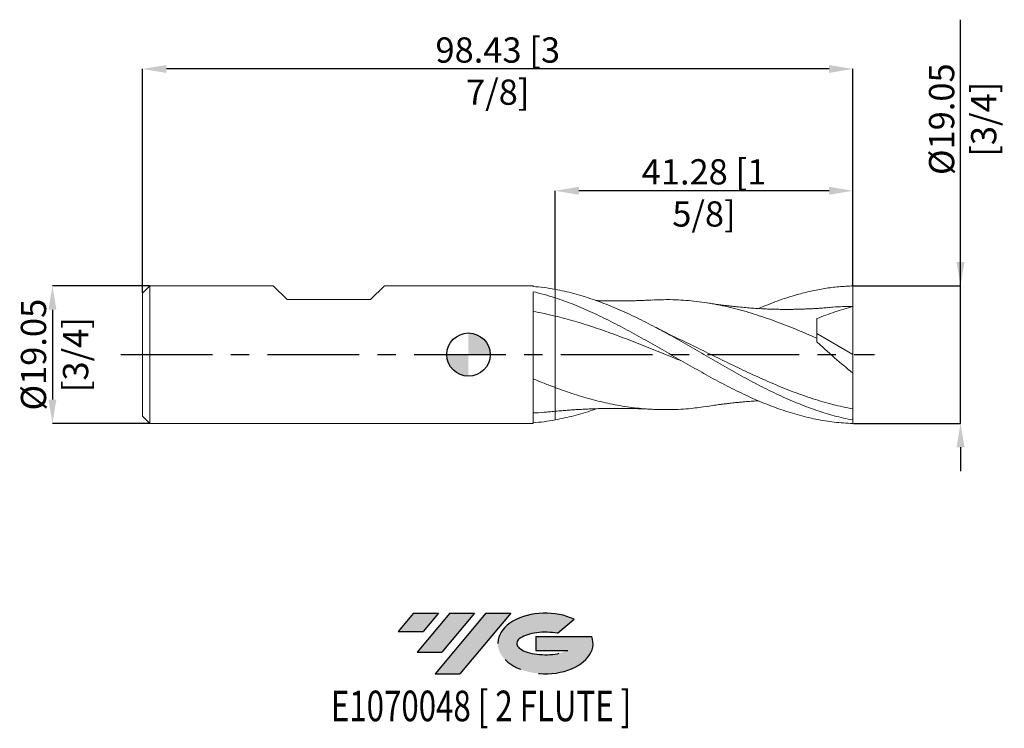
# Model space of a CAD drawing. Units: millimetres. Extents: x -62 to 74, y -52 to 46.
import ezdxf
from ezdxf.enums import TextEntityAlignment as Align

# ---------------------------------------------------------------- set-up
doc = ezdxf.new("R2010")
doc.units = ezdxf.units.MM
doc.header["$PDSIZE"] = -1
doc.linetypes.add('CENTERX2', pattern=[20.319999999999997, 12.7, -2.54, 2.54, -2.54])
for name, color, linetype in [('FORMAT', 2, 'Continuous'), ('중심선', 1, 'CENTERX2'), ('해칭선', 100, 'Continuous')]:
    doc.layers.add(name, color=color, linetype=linetype)
doc.layers.add('외형선', color=4, linetype='Continuous', lineweight=30)
doc.layers.add('치수문자_일반주서', color=7, linetype='Continuous', lineweight=15)
doc.styles.add('SLDTEXTSTYLE0', font='TXT', dxfattribs={"width": 0.75})
doc.dimstyles.new('SLDDIMSTYLE0', dxfattribs={"dimtxt": 3.5, "dimasz": 3.302, "dimexe": 0, "dimexo": 0.0625, "dimgap": 0.875, "dimtad": 1, "dimrnd": 1e-09, "dimzin": 12, "dimdsep": 46, "dimtxsty": 'SLDTEXTSTYLE0', "dimsah": 1, "dimcen": 0.09, "dimadec": 0, "dimazin": 3, "dimtfac": 1, "dimtmove": 0, "dimatfit": 0, "dimfxl": 1, "dimfrac": 2, "dimtolj": 1, "dimtzin": 12, "dimarcsym": 0})

# ---------------------------------------------------------------- blocks, each defined once
blk = doc.blocks.new('블럭10')
at = {"layer": '중심선'}
for p, q in [((2.268634060543552, 16.24717430164393), (0.1404042013395286, 13.71084872107135)), ((2.268634060543552, 16.24717430164393), (5.714909304380834, 16.24717430164393)), ((7.28139805157953, 16.24717430164393), (2.750260043222114, 10.84717430164391)), ((5.714909304380834, 16.24717430164393), (3.58671253028996, 13.71088815037384)), ((12.29416204261559, 16.24717430164393), (5.245725140726316, 7.84717430164391)), ((10.72767329541681, 16.24717430164393), (6.196535287059397, 10.84717430164391)), ((7.28139805157953, 16.24717430164393), (10.72767329541681, 16.24717430164393)), ((15.74043728645272, 16.24717430164393), (8.692000384563599, 7.84717430164391)), ((12.29416204261559, 16.24717430164393), (15.74043728645272, 16.24717430164393)), ((22.22332737316547, 13.45928029700563), (24.52862924686651, 15.39360700705356)), ((0.1404042013395286, 13.71084872107135), (3.58671253028996, 13.71088815037384)), ((19.22039502424796, 13.00717430171391), (19.22036997980202, 11.08717430171403)), ((19.22039502424796, 13.00717430171391), (26.96566020931264, 13.00717430171391)), ((19.22036997980202, 11.08717430171403), (23.66174974927406, 11.08717430171406)), ((2.750260043222114, 10.84717430164391), (6.196535287059397, 10.84717430164391)), ((5.245725140726316, 7.84717430164391), (8.692000384563599, 7.84717430164391))]:
    blk.add_line(p, q, dxfattribs=at)
for centre, major_axis, ratio, start_param, end_param in [((20.54032771741204, 12.0471743016438), (6.600054785286829, -1.261213355974178e-13), 0.636358354079598, 0.9219305317359503, 6.513795318482858), ((20.54032771746488, 12.04717430159265), (3.960054785062283, 1.540847449632565e-10), 0.3939339440162632, 1.131841032648279, 5.62031148352944)]:
    blk.add_ellipse(centre, major_axis=major_axis, ratio=ratio, start_param=start_param, end_param=end_param, dxfattribs=at)
at = {"layer": 'FORMAT', "color": 2, "style": 'SLDTEXTSTYLE0', "width": 0.75}
blk.add_attdef('AUTOATTR0', text='', height=4.233333333333333, dxfattribs=at).set_placement((4.408487351596664, -0.0412997538344756), align=Align.BOTTOM_LEFT)
blk = doc.blocks.new('_D')
at = {"layer": 'Defpoints', "color": 0}
for p in [(-44.15000000000001, 9.525000000000004), (-57.64999999999998, -9.525000000000057), (-44.15000000000001, -9.525000000000007)]:
    blk.add_point(p, dxfattribs=at)
at = {"layer": '치수문자_일반주서', "color": 0, "lineweight": -2}
for p, q in [((-44.21250000000001, 9.525000000000004), (-57.65000000000005, 9.524999999999954)), ((-57.65000000000003, 6.222999999999955), (-57.65, -6.223000000000058)), ((-44.21250000000001, -9.525000000000007), (-57.64999999999998, -9.525000000000057))]:
    blk.add_line(p, q, dxfattribs=at)
at = {"layer": '치수문자_일반주서', "color": 0}
for points in [[(-57.0996666666667, 6.222999999999956), (-58.20033333333337, 6.222999999999953), (-57.65000000000005, 9.524999999999954)], [(-58.20033333333333, -6.223000000000059), (-57.09966666666666, -6.223000000000056), (-57.64999999999998, -9.525000000000057)]]:
    blk.add_solid(points, dxfattribs=at)
at = {"layer": '치수문자_일반주서', "color": 0, "insert": (-62.02500000000002, -9.4e-15), "char_height": 3.5, "attachment_point": 2, "rotation": 90.00000000000018, "style": 'SLDTEXTSTYLE0'}
blk.add_mtext('\\A1;%%c19.05 [3/4]', dxfattribs=at)
blk = doc.blocks.new('_D_1')
at = {"layer": 'Defpoints', "color": 0}
for p in [(11.99999999999999, 22.69329134588529), (11.99999999999999, 9.04500731749922), (53.27499999999941, 9.525000000000006)]:
    blk.add_point(p, dxfattribs=at)
at = {"layer": '치수문자_일반주서', "color": 0, "lineweight": -2}
for p, q in [((11.99999999999999, 9.10750731749922), (11.99999999999999, 22.69329134588529)), ((49.97299999999941, 22.69329134588529), (15.30199999999999, 22.69329134588529)), ((53.27499999999941, 9.587500000000006), (53.27499999999941, 22.69329134588529))]:
    blk.add_line(p, q, dxfattribs=at)
at = {"layer": '치수문자_일반주서', "color": 0}
for points in [[(15.30199999999999, 23.24362467921863), (15.30199999999999, 22.14295801255196), (11.99999999999999, 22.69329134588529)], [(49.97299999999941, 22.14295801255196), (49.97299999999941, 23.24362467921863), (53.27499999999941, 22.69329134588529)]]:
    blk.add_solid(points, dxfattribs=at)
at = {"layer": '치수문자_일반주서', "color": 0, "insert": (32.63749999999999, 27.06829134588529), "char_height": 3.5, "attachment_point": 2, "style": 'SLDTEXTSTYLE0'}
blk.add_mtext('\\A1;41.28 [1 5/8]', dxfattribs=at)
blk = doc.blocks.new('_D_2')
at = {"layer": 'Defpoints', "color": 0}
for p in [(-45.15, 39.56419134481795), (-45.15, 8.524999999999993), (53.27499999999941, 9.525000000000002)]:
    blk.add_point(p, dxfattribs=at)
at = {"layer": '치수문자_일반주서', "color": 0, "lineweight": -2}
for p, q in [((-45.15, 8.587499999999993), (-45.14999999999999, 39.56419134481795)), ((49.97299999999942, 39.56419134481795), (-41.84799999999999, 39.56419134481795)), ((53.27499999999941, 9.587500000000002), (53.27499999999942, 39.56419134481795))]:
    blk.add_line(p, q, dxfattribs=at)
at = {"layer": '치수문자_일반주서', "color": 0}
for points in [[(-41.84799999999999, 40.11452467815128), (-41.84799999999999, 39.01385801148461), (-45.14999999999999, 39.56419134481795)], [(49.97299999999942, 39.01385801148461), (49.97299999999942, 40.11452467815128), (53.27499999999942, 39.56419134481795)]]:
    blk.add_solid(points, dxfattribs=at)
at = {"layer": '치수문자_일반주서', "color": 0, "insert": (4.062499999999853, 43.93919134481795), "char_height": 3.5, "attachment_point": 2, "style": 'SLDTEXTSTYLE0'}
blk.add_mtext('\\A1;98.43 [3 7/8]', dxfattribs=at)
blk = doc.blocks.new('_D_3')
at = {"layer": 'Defpoints', "color": 0}
for p in [(53.27499999999941, 9.525000000000006), (68.1874861683416, 9.52500000000006), (53.27499999999999, -9.524999999999995)]:
    blk.add_point(p, dxfattribs=at)
at = {"layer": '치수문자_일반주서', "color": 0, "lineweight": -2}
for p, q in [((68.1874861683416, 9.525000000000066), (68.18748616834145, 46.38721113028824)), ((68.18748616834158, 12.82700000000007), (68.18748616834156, 16.12900000000007)), ((53.33749999999941, 9.525000000000006), (68.1874861683416, 9.525000000000066)), ((68.18748616834166, -9.524999999999942), (68.1874861683416, 9.525000000000066)), ((53.33749999999999, -9.524999999999995), (68.18748616834166, -9.524999999999942)), ((68.18748616834168, -12.82699999999994), (68.18748616834169, -16.12899999999994))]:
    blk.add_line(p, q, dxfattribs=at)
at = {"layer": '치수문자_일반주서', "color": 0}
for points in [[(67.63715283500825, 12.82700000000006), (68.7378195016749, 12.82700000000007), (68.1874861683416, 9.525000000000066)], [(68.737819501675, -12.82699999999994), (67.63715283500835, -12.82699999999994), (68.18748616834166, -9.524999999999942)]]:
    blk.add_solid(points, dxfattribs=at)
at = {"layer": '치수문자_일반주서', "color": 0, "insert": (63.81248616834151, 32.60596113028823), "char_height": 3.5, "attachment_point": 2, "rotation": 90.00000000000021, "style": 'SLDTEXTSTYLE0'}
blk.add_mtext('\\A1;%%c19.05 [3/4]', dxfattribs=at)
blk = doc.blocks.new('SW_DOWELSYMBOL_0')
at = {"linetype": 'Continuous', "lineweight": 0}
h = blk.add_hatch(color=0, dxfattribs=at)
edge = h.paths.add_edge_path(flags=0)
edge.add_arc((0, 0), 2.999999999999996, 0, 90)
edge.add_line((0, 2.999999999999996), (0, 0))
edge.add_line((0, 0), (2.999999999999996, 0))
h = blk.add_hatch(color=0, dxfattribs=at)
edge = h.paths.add_edge_path(flags=0)
edge.add_arc((0, 0), 2.999999999999996, 180, 270.0000000000007)
edge.add_line((0, -2.999999999999996), (0, 0))
edge.add_line((0, 0), (-2.999999999999996, 0))
at = {"layer": '해칭선', "color": 0}
blk.add_circle((0, 0), 2.999999999999996, dxfattribs=at)

msp = doc.modelspace()

# ---------------------------------------------------------------- hatches: boundary and pattern name
at = {"layer": '중심선'}
for points in [[(-4.162863627744387, -35.8), (-7.609138871581669, -35.8), (-9.737368730785692, -38.3363255805726), (-6.291060401835233, -38.33628615127011)], [(0.8499003632915647, -35.8), (-2.596374880545718, -35.80000000000003), (-7.127512888903106, -41.20000000000002), (-3.681237645065824, -41.20000000000002)], [(5.862664354327515, -35.79999999999998), (2.416389110490345, -35.8), (-4.632047791398905, -44.20000000000002), (-1.185772547561622, -44.20000000000002)]]:
    msp.add_hatch(color=256, dxfattribs=at).paths.add_polyline_path(points, flags=0)
h = msp.add_hatch(color=256, dxfattribs=at)
edge = h.paths.add_edge_path(flags=0)
edge.add_ellipse((10.66255478533966, -40.00000000005127), major_axis=(3.960054785062285, 1.540882976769353e-10), ratio=0.3939339440162626, start_angle=39.99803423149223, end_angle=342.90460819391564, ccw=False)
edge.add_line((12.34555444104025, -38.5878940046383), (14.65085631474132, -36.65356729459038))
edge.add_ellipse((10.66255478528681, -40.00000000000015), major_axis=(6.600054785286831, -1.27897692436818e-13), ratio=0.6363583540795978, start_angle=39.99873849337385, end_angle=368.4976242363724)
edge.add_line((17.08788727718742, -39.03999999993002), (9.342622092122735, -39.03999999993002))
edge.add_line((9.342622092122735, -39.03999999993002), (9.3425970476768, -40.95999999992991))
edge.add_line((9.3425970476768, -40.95999999992991), (13.78397681714884, -40.95999999992988))

# ---------------------------------------------------------------- linework, layer by layer
at = {"color": 1, "linetype": 'Continuous', "lineweight": 15}
for p, q in [((53.27499999999999, 4.2e-15), (53.27499999999999, 6.667500000000004)), ((26.00089436347355, 3.738783581992383), (25.95552744907023, 3.762379947288231)), ((48.275, 2.93771943529659), (53.27499999999999, 4.2e-15)), ((53.27499999999999, 4.2e-15), (53.27499999999999, -2.545489060932364)), ((53.27499999999971, -9.038661779433848), (53.27499999999999, -7.514960818107256)), ((53.27499999999999, -9.524999999999995), (53.27499999999966, -9.038661779433829))]:
    msp.add_line(p, q, dxfattribs=at)
for points, knots in [([(53.27500000000001, -9.038661779433847), (52.41877745212268, -8.882274831954465), (51.55323955791533, -8.688372198995339), (50.2646119165074, -8.346367021194892), (49.83695101321514, -8.223933488968378), (48.97639886341365, -7.962067706660592), (48.54504457000932, -7.822764092099798), (47.68413250124382, -7.528685303606464), (47.25607405304848, -7.374103844771836), (46.39760911173168, -7.049987746358552), (45.96658311023428, -6.880353843413126), (44.67403896278381, -6.35097483285424), (43.81845802018841, -5.971563749202632), (42.52630700079686, -5.367034523349797), (42.09505094110022, -5.159752776489132), (41.23541068044623, -4.735566727035883), (40.80794820181144, -4.518832042219476), (39.94782132912128, -4.07573029394008), (39.51649998837026, -3.849578404506754), (38.6552934500663, -3.390134818987051), (38.2266384372301, -3.157070965114026), (36.93996849928933, -2.448844758721482), (36.07429780490655, -1.963303225855272), (34.78761981212219, -1.228177613422505), (34.35897000582089, -0.9816838994712497), (33.4977654291965, -0.486450267720511), (33.06644371924297, -0.2379463260725503), (32.20631341930075, 0.2585577270148273), (31.77885019490506, 0.5062987417334648), (30.91921384967998, 1.001151431456602), (30.48795840583227, 1.24808432728611), (29.19580518027881, 1.98400186298558), (28.34022548397699, 2.467414705732017), (27.04768207400236, 3.176236553122597), (26.61665496574019, 3.409538766614908), (25.75818513937301, 3.868088424577922), (25.33013040787895, 4.093455830941261), (24.46922079120017, 4.536227830136752), (24.03786637533389, 4.753361710504973), (23.17731128732563, 5.177139272516551), (22.74964814693925, 5.383546953158278), (21.4610271094528, 5.986620749562679), (20.59548822087467, 6.366783384758815), (18.88303046153235, 7.06964705941614), (18.01750622614227, 7.394875876462431), (16.72887198627923, 7.834386487635832), (16.30121330891501, 7.972863055038375), (15.44066410098538, 8.233856346744636), (15.00930993189089, 8.356189782689498), (14.14839541470883, 8.583401987222754), (13.72033323865189, 8.688173232249644), (12.86187318602085, 8.880035231286927), (12.43084829313136, 8.96714725683326), (11.99999999999663, 9.045007317499827)], [0, 0, 0, 0, 0.0625000000000001, 0.0625000000000001, 0.0937500000000003, 0.0937500000000003, 0.1250000000000006, 0.1250000000000006, 0.1562500000000008, 0.1562500000000008, 0.187500000000001, 0.187500000000001, 0.2500000000000011, 0.2500000000000011, 0.281250000000001, 0.281250000000001, 0.3125000000000009, 0.3125000000000009, 0.3437500000000008, 0.3437500000000008, 0.3750000000000007, 0.3750000000000007, 0.4375000000000006, 0.4375000000000006, 0.4687500000000004, 0.4687500000000004, 0.5000000000000003, 0.5000000000000003, 0.5312500000000001, 0.5312500000000001, 0.5625, 0.5625, 0.6249999999999999, 0.6249999999999999, 0.6562499999999998, 0.6562499999999998, 0.6874999999999998, 0.6874999999999998, 0.7187499999999997, 0.7187499999999997, 0.7499999999999996, 0.7499999999999996, 0.8124999999999997, 0.8124999999999997, 0.8749999999999998, 0.8749999999999998, 0.9062499999999999, 0.9062499999999999, 0.9374999999999999, 0.9374999999999999, 0.96875, 0.96875, 1, 1, 1, 1]), ([(40.17150897815127, 6.385498925622092), (41.03773772855157, 6.743810901826604), (42.36247449712361, 7.291782842585293), (44.14663213913938, 7.899613638851216), (45.70529980022571, 8.373450592047666), (47.44784184724666, 8.814576598718748), (49.38056026028767, 9.18069410165605), (51.32278836741125, 9.432199583858955), (52.62350680544432, 9.488666785657134), (53.27499999999941, 9.525000000000006)], [0, 0, 0, 0, 0.1982824921462483, 0.3032364231605614, 0.4085543291900615, 0.5551556618600291, 0.7022545015057337, 0.8508676741203433, 1, 1, 1, 1]), ([(53.27499999999999, 6.667499999999999), (53.27499999999999, 7.071667246089661), (53.27500000000001, 7.541347015959288), (53.27500000000001, 8.526733908152151), (53.27499999999999, 9.039924476009023), (53.27499999999941, 9.525000000000002)], [0, 0, 0, 0, 0.5, 0.5, 1, 1, 1, 1]), ([(11.99999999999999, 7.868658541669562), (12.43084829313469, 7.728679892450431), (12.86187318602413, 7.58064287706987), (13.72033323865508, 7.26986628986716), (14.14839541471201, 7.107072443056732), (15.00930993189401, 6.766726564359363), (15.44066410098846, 6.589352372244775), (16.30121330891801, 6.221832736521321), (16.72887198628219, 6.031928315818647), (18.01750622614515, 5.443563270056409), (18.88303046153512, 5.026441926785099), (20.59548822087734, 4.157773115240925), (21.4610271094554, 3.703101716666973), (22.74964814694172, 3.002937172047548), (23.17731128732806, 2.766599406812162), (24.03786637533627, 2.287811274031871), (24.46922079120251, 2.045638042606298), (25.33013040788122, 1.557950751728538), (25.75818513937523, 1.312726229464799), (26.61665496574236, 0.8196597194481854), (27.0476820740045, 0.571697058534868), (28.34022548397902, -0.1730811114554223), (29.19580518028077, -0.6697420689518713), (30.48795840583412, -1.40930189750666), (30.9192138496818, -1.654736045987792), (31.77885019490682, -2.141190581565995), (32.20631341930245, -2.382044853699717), (33.06644371924462, -2.859386096698988), (33.49776542919813, -3.095614368261113), (34.35897000582242, -3.561013976147331), (34.78761981212369, -3.789969351279776), (36.07429780490796, -4.464718278893278), (36.93996849929067, -4.899482910944339), (38.22663843723132, -5.517143241357884), (38.65529345006748, -5.717594318229288), (39.51649998837137, -6.10703383328866), (39.94782132912234, -6.295822912094926), (40.80794820181244, -6.659825575414072), (41.2354106804472, -6.834873159589297), (42.09505094110112, -7.171346219013288), (42.52630700079775, -7.332625912648675), (43.81845802018918, -7.793331868719005), (44.67403896278453, -8.069262554218636), (45.96658311023484, -8.43319685290153), (46.39760911173223, -8.546032151273133), (47.25607405304896, -8.753782069120703), (47.68413250124426, -8.84877206451652), (48.5450445700097, -9.020877214412785), (48.97639886341398, -9.097866016747028), (49.83695101321539, -9.233018245287955), (50.26461191650763, -9.291132286582465), (51.55323955791545, -9.43721213464404), (52.41877745212273, -9.496571523568717), (53.27500000000001, -9.524999999999991)], [0, 0, 0, 0, 0.03125, 0.03125, 0.0625000000000001, 0.0625000000000001, 0.0937500000000001, 0.0937500000000001, 0.1250000000000001, 0.1250000000000001, 0.1875000000000001, 0.1875000000000001, 0.25, 0.25, 0.28125, 0.28125, 0.3125000000000001, 0.3125000000000001, 0.3437500000000001, 0.3437500000000001, 0.3750000000000001, 0.3750000000000001, 0.4375000000000003, 0.4375000000000003, 0.4687500000000003, 0.4687500000000003, 0.5000000000000003, 0.5000000000000003, 0.5312500000000004, 0.5312500000000004, 0.5625000000000004, 0.5625000000000004, 0.6250000000000007, 0.6250000000000007, 0.6562500000000007, 0.6562500000000007, 0.6875000000000006, 0.6875000000000006, 0.7187500000000006, 0.7187500000000006, 0.7500000000000004, 0.7500000000000004, 0.8125000000000004, 0.8125000000000004, 0.8437500000000004, 0.8437500000000004, 0.8750000000000004, 0.8750000000000004, 0.9062500000000004, 0.9062500000000004, 0.9375000000000004, 0.9375000000000004, 1, 1, 1, 1]), ([(25.45004952744707, 7.568936112421753), (25.20368071104364, 7.55595585647794), (24.73017603934431, 7.531008657725384), (23.99617351610224, 7.500955968248077), (23.32811566978038, 7.479502812877344), (22.73246963354705, 7.46324812459098), (22.18878381223631, 7.452107699358921), (21.59545803298658, 7.443301289009373), (20.93980235211204, 7.438259578578116), (20.26878943820125, 7.438352207075663), (19.62289232351439, 7.443093920052681), (18.95964219985553, 7.452739842039405), (18.31416642452492, 7.466484131743194), (17.88261971668211, 7.479989656834066), (17.69768280189102, 7.485777373661811)], [0, 0, 0, 0, 0.1007167729835717, 0.193571017722098, 0.2796490171575755, 0.3542863709236077, 0.4199044494172295, 0.4917741886530563, 0.5841299834901337, 0.6726433532482711, 0.7508721821982035, 0.8334513359880411, 0.9286265066441662, 1, 1, 1, 1]), ([(48.275, 2.27396250458873), (47.30773805125025, 2.693601248711286), (45.37322393669303, 3.532874492706309), (42.47146785150742, 4.66393599265525), (39.56972686640884, 5.656193740074916), (36.66798524251649, 6.472193587391217), (33.76622091382778, 7.090136875846298), (30.86443306903722, 7.484255324213679), (28.09212941965425, 7.657682681325063), (26.28720613405137, 7.593523685096565), (25.44952392825648, 7.56374687967166)], [0, 0, 0, 0, 0.12712871861652, 0.2542561514459598, 0.3813829740146713, 0.508509862083511, 0.6356374913881652, 0.7627665373794916, 0.8898976749641028, 1, 1, 1, 1]), ([(49.73650552210081, 6.514656243180533), (49.52287025083664, 6.496086060533156), (49.12364401703653, 6.461383438464143), (48.46081961969134, 6.411157665945896), (47.83573097299249, 6.376509309635064), (47.31036783587686, 6.349069823579641), (46.88815980040162, 6.329232194114124), (46.50307483860195, 6.313705653871938), (46.01609866693337, 6.296750755181272), (45.44773187957168, 6.282001587175687), (44.86448781363769, 6.272263889596232), (44.30007433156727, 6.267728005540214), (43.67951970581063, 6.268073594578428), (42.99811636334113, 6.275471464134777), (42.30859058840809, 6.290692489980379), (41.58407185073585, 6.314016718582031), (40.81890128644035, 6.347365400923281), (39.97689539828132, 6.394725720275544), (39.11131615578381, 6.454158618042189), (38.16766429412452, 6.531333804424953), (37.30046063045663, 6.615054370025093), (36.58444014321327, 6.692377851393106), (36.04318516389261, 6.754307961422915), (35.45259967492844, 6.827381395951586), (34.76462605144776, 6.917336973106185), (33.95661741628646, 7.030567510367452), (33.4002082304234, 7.116855899735251), (33.09565786847142, 7.164085817719899)], [0, 0, 0, 0, 0.0439943074832781, 0.0822133984770429, 0.120498215145747, 0.151685397391849, 0.173894053386512, 0.1939033266926928, 0.2232467394012736, 0.2608711166100675, 0.2955939884452016, 0.3276772363899839, 0.3626937224057753, 0.4074556274269455, 0.4498334500334579, 0.4863927703475476, 0.5374079297579986, 0.5871791367218235, 0.6374140908385969, 0.6925956640385422, 0.7567134886869987, 0.7924359035718801, 0.8226506269733684, 0.8567029552305047, 0.8959210154439483, 0.9430324063234615, 1, 1, 1, 1]), ([(53.27499999999999, 6.667500000000005), (52.43213843727273, 6.438964413875567), (51.59328215753443, 6.185979994980779), (49.92555932524698, 5.628562403643726), (49.09662789194631, 5.324600261969327), (48.27499999999984, 4.98915948322225)], [0, 0, 0, 0, 0.5, 0.5, 1, 1, 1, 1]), ([(53.27499999999999, 6.6675), (52.35126631487255, 6.660352063448221), (51.17046153990154, 6.651214887065649), (49.98968853737175, 6.523843577408866), (49.73262436465475, 6.496113776444032)], [0, 0, 0, 0, 0.7822916240748834, 0.9999999999999999, 0.9999999999999999, 0.9999999999999999, 0.9999999999999999]), ([(29.60751639793718, -0.901780319760511), (29.18619105846433, -0.7338178722506888), (27.84132212214023, -0.1976823566238582), (25.57271149682044, 0.7256641017447745), (22.80167128257235, 1.827181916304999), (20.06171204982259, 2.867766193752134), (17.353295077777, 3.815526844361946), (14.6764734207019, 4.662343447130363), (12.89212028941345, 5.12009938191313), (11.99999999999999, 5.348962912263904)], [0, 0, 0, 0, 0.0717865845444965, 0.2291425142373091, 0.3865260494704135, 0.5439064989770266, 0.6959665508269448, 0.8479928642421892, 1, 1, 1, 1]), ([(48.275, 2.273962504588737), (48.275, 2.801767246870177), (48.275, 3.304266617507634), (48.275, 4.221095501631604), (48.275, 4.635160569708963), (48.27499999999998, 4.989159483222101)], [0, 0, 0, 0, 0.5, 0.5, 1, 1, 1, 1]), ([(28.5985580174131, 2.440718142402201), (28.22035518724849, 2.620879157914929), (27.6560230156446, 2.889704901705392), (26.79472263092301, 3.32218114283955), (26.30517269402512, 3.579097791139387), (26.00089436347355, 3.738783581992383)], [0, 0, 0, 0, 0.4347063072958062, 0.6486433597003394, 1, 1, 1, 1]), ([(53.27499999999999, -7.514960818107256), (52.3512673432107, -7.325893462462264), (50.50395639343276, -6.947790345979913), (47.73327843218927, -6.128477560304446), (44.96300801973993, -5.151988114956588), (42.19303418025701, -4.026513447401123), (39.42323570460329, -2.789005546689532), (36.65349424816577, -1.472347883956655), (33.88368873708198, -0.1159048444615015), (31.18715550354351, 1.213463409271932), (29.4138512015802, 2.052648553385967), (28.56388096746639, 2.454882051955684)], [0, 0, 0, 0, 0.1121378142822683, 0.2242568893556532, 0.336361387297706, 0.448455490148652, 0.5605433942059833, 0.6726293042776701, 0.7847174279106404, 0.8968119696112931, 0.9999999999999999, 0.9999999999999999, 0.9999999999999999, 0.9999999999999999]), ([(53.27499999999999, -2.545489060932363), (52.41679496967373, -1.870798261156446), (51.5707374057739, -1.172677160324453), (50.31992402574458, -0.0902502097417926), (49.90607042667414, 0.2765076356954199), (49.08498841918657, 1.022802140366352), (48.67638535338717, 1.403657852354439), (48.275, 1.788486169330864)], [0, 0, 0, 0, 0.4999999999999988, 0.4999999999999988, 0.7499999999999993, 0.7499999999999993, 1, 1, 1, 1]), ([(53.27499999999999, -7.514960818107256), (53.27499999999999, -6.938880480261241), (53.27500000000001, -6.210980884209114), (53.27500000000001, -4.518684375910226), (53.27499999999999, -3.555753395063724), (53.27499999999999, -2.545489060932669)], [0, 0, 0, 0, 0.5, 0.5, 1, 1, 1, 1]), ([(33.10392650377582, -7.143211444694884), (32.35743333993653, -7.256015061862147), (30.64366292556016, -7.514985285704022), (28.04311841584364, -7.645629411073459), (25.30230465032339, -7.594638917694509), (22.64145131729131, -7.341714300959127), (19.98030927134812, -6.90064877455625), (17.31962066102901, -6.277733522331699), (14.65961132854684, -5.500584208487253), (12.88649580750806, -4.866253355092428), (12, -4.549110092042044)], [0, 0, 0, 0, 0.1061158017689186, 0.2436165933979663, 0.3696654415393927, 0.4957487552412131, 0.6218593410090422, 0.7479328487264214, 0.8739752316399463, 1, 1, 1, 1]), ([(33.09565786847142, -7.164085817719902), (33.41938286625282, -7.113911533627218), (34.0069739492365, -7.022840525425806), (34.86093468744356, -6.904376480490014), (35.57766511672017, -6.811351812217295), (36.15347382147502, -6.741395231748413), (36.64135316277578, -6.686257244935264), (37.14607755973719, -6.631823133868172), (37.70597162728685, -6.575853420634515), (38.39597581432174, -6.512291576802363), (39.16043586763729, -6.451185031757298), (39.78851677279138, -6.406443512986344), (40.11701290436035, -6.388375952976962), (40.17123346809134, -6.385393776948669)], [0, 0, 0, 0, 0.1426614928296348, 0.2589439235348801, 0.3552554818922853, 0.4382080946716065, 0.4979199855925144, 0.5692726638941378, 0.6536486438638281, 0.7345644085439453, 0.8611128485893199, 0.9770757128599612, 1, 1, 1, 1]), ([(12, -7.839222384756985), (12.31564110758086, -7.811976423839357), (12.87768461420163, -7.76346114795289), (13.61761914552851, -7.705885652627481), (14.16399364617407, -7.666345477905757), (14.56630502401258, -7.639178259944194), (14.88517794035873, -7.618776295605596), (15.17404772666557, -7.60120125212581), (15.48590668027422, -7.583130562940783), (15.87211694871685, -7.562089355855492), (16.3354345480589, -7.539020355168918), (16.77876129624422, -7.51929246294675), (17.16868533472512, -7.503735527693272), (17.53911814829237, -7.490324834111513), (17.97994560962848, -7.476277619511171), (18.47600043161117, -7.463155248980683), (19.08999616797515, -7.450441640447217), (19.79831791826225, -7.440879171082634), (20.63967409107996, -7.437139253442995), (21.49534048526789, -7.441627827066579), (22.27748616141763, -7.453200763947508), (23.01031427450964, -7.470104911135218), (23.75695856748997, -7.49271676019058), (24.60748882834792, -7.524650883085962), (25.16084888579562, -7.553735644665203), (25.45004952744707, -7.568936112421754)], [0, 0, 0, 0, 0.0695391265848829, 0.123824221922996, 0.1631622569627818, 0.1901102766318721, 0.2136660894674046, 0.2343290808700652, 0.2545711103184174, 0.283225413737632, 0.3205036210636725, 0.3579798550889752, 0.3822162483511972, 0.4075194710226768, 0.4406326095072949, 0.4805905622180167, 0.5182204002947954, 0.577661063059949, 0.6386368176991682, 0.7061443961294691, 0.7681742078133812, 0.8144760838426515, 0.8697344018326051, 0.9319197436315116, 1, 1, 1, 1]), ([(17.6980912321933, -7.485623516367833), (17.52801772736125, -7.550514829784562), (16.49312032702698, -7.945378519020366), (14.59378464560962, -8.502072418500406), (12.86453464286228, -8.86404162715246), (11.99999999999663, -9.045007317499827)], [0, 0, 0, 0, 0.0895340214150914, 0.5448145852903437, 1, 1, 1, 1])]:
    msp.add_open_spline(points, degree=3, knots=knots, dxfattribs=at)
msp.add_open_spline([(48.27499999999998, 1.788486169330771), (48.27499999999998, 1.951691093477688), (48.275, 2.11359576676704), (48.275, 2.273962504588736)], degree=3, dxfattribs=at)
at = {"layer": '외형선', "linetype": 'Continuous', "lineweight": 15}
for p, q in [((-44.15000000000001, 9.524999999999993), (-45.15, 8.524999999999993)), ((-45.15, 8.524999999999993), (-45.15, -8.525000000000004)), ((-44.15000000000001, 9.524999999999993), (-44.15000000000001, -9.525000000000004)), ((-27.0493250000001, 9.524999999999999), (-44.15000000000001, 9.524999999999997)), ((-25.14432499999997, 7.619999999999983), (-27.04932500000011, 9.525000000000013)), ((-13.56192499999996, 7.619999999999983), (-11.65692499999999, 9.525000000000013)), ((8.949976669939652, 9.525), (-11.656925, 9.524999999999999)), ((8.949976669939648, 9.439742868419149), (8.949976669939652, 9.525)), ((8.949976669939652, -9.525), (8.949976669939645, 8.721239086983049)), ((11.99999999999999, 9.045007317499213), (11.99999999999999, 7.868658541669562)), ((-25.14432499999997, 7.619999999999997), (-13.56192499999996, 7.619999999999997)), ((-45.15, -8.525000000000004), (-44.15000000000001, -9.525000000000004)), ((-44.15000000000001, -9.525000000000004), (8.949976669939652, -9.525))]:
    msp.add_line(p, q, dxfattribs=at)
for points, knots in [([(11.99999999999999, 9.04500731749922), (11.49059155506787, 9.137064250434769), (10.98231757558821, 9.216141151176902), (9.96901628959909, 9.347750960689869), (9.459360252729827, 9.400468143755269), (8.949952222163393, 9.439688364017025)], [0, 0, 0, 0, 0.5, 0.5, 1, 1, 1, 1]), ([(8.949976669939645, 8.721238930070696), (9.459380633930845, 8.603158009901533), (9.969032547874901, 8.472594754279557), (10.98232563275332, 8.18830453136122), (11.49059562970053, 8.03415933811475), (11.99999999999999, 7.868658541669562)], [0, 0, 0, 0, 0.5, 0.5, 1, 1, 1, 1]), ([(11.99999999999999, 7.868658541669565), (11.99999999999999, 7.558836001674819), (11.99999999999999, 7.164416072179649), (11.99999999999999, 6.289912953838467), (11.99999999999999, 5.812510410540096), (11.99999999999999, 5.348962912263902)], [0, 0, 0, 0, 0.5, 0.5, 1, 1, 1, 1]), ([(12, 7.868658541669565), (12, 7.558836001674816), (12, 7.164416072179646), (12, 6.289912953838466), (12, 5.812510410540093), (12, 5.348962912263901)], [0, 0, 0, 0, 0.5, 0.5, 1, 1, 1, 1]), ([(11.99999999999999, 5.348962912263903), (11.4905946481991, 5.471696949116316), (10.98232369193573, 5.586703984555673), (9.969028631565974, 5.800294317756713), (9.45937572448774, 5.89919280301786), (8.949970780935839, 5.989517269455102)], [0, 0, 0, 0, 0.5, 0.5, 1, 1, 1, 1]), ([(11.99999999999999, 5.348962912263904), (11.99999999999999, 4.712674307996751), (11.99999999999999, 3.988028033072572), (11.99999999999999, 2.408547049440657), (11.99999999999999, 1.554227029035067), (11.99999999999999, -0.204945916262524), (11.99999999999999, -1.10886148026138), (11.99999999999999, -2.877317509624255), (11.99999999999999, -3.741077861037779), (11.99999999999999, -4.549110092042042)], [0, 0, 0, 0, 0.25, 0.25, 0.5, 0.5, 0.75, 0.75, 1, 1, 1, 1]), ([(12, 5.348962912263902), (12, 4.712674307996748), (12, 3.988028033072569), (12, 2.408547049440655), (12, 1.554227029035065), (12, -0.2049459162625265), (12, -1.108861480261382), (12, -2.877317509624256), (12, -3.741077861037781), (12, -4.549110092042044)], [0, 0, 0, 0, 0.2500000000000002, 0.2500000000000002, 0.5000000000000001, 0.5000000000000001, 0.75, 0.75, 1, 1, 1, 1]), ([(11.99999999999999, -4.54911009204204), (11.49059414201164, -4.360618282466689), (10.98232269100235, -4.165773919423006), (9.969026611816986, -3.76523308151019), (9.459373192551947, -3.558920357778655), (8.9499677438135, -3.347856126020929)], [0, 0, 0, 0, 0.5, 0.5, 1, 1, 1, 1]), ([(11.99999999999999, -4.54911009204204), (11.99999999999999, -4.827097566894332), (11.99999999999999, -5.386687988568879), (12.00000000000001, -6.034519012891487), (12, -6.545026635209585), (11.99999999999999, -6.938132977704705), (12, -7.267986800541069), (12, -7.587841050781291), (12, -7.807323637807736), (12, -7.808121182672823), (12, -7.808393297935044)], [0, 0, 0, 0, 0.1423752944668575, 0.2866023050465845, 0.3915403000683391, 0.4964782950900938, 0.6044649659107488, 0.7124516367314039, 0.9018910387402993, 1, 1, 1, 1]), ([(12, -4.549110092042046), (12, -4.827097575263214), (12, -5.386688013784355), (12, -6.03451892213451), (12, -6.545026873877917), (12, -6.938132066205974), (12, -7.267990315291216), (12, -7.587823766539008), (12, -7.807170365878539), (12, -7.808017348594845), (12, -7.808305463747214)], [0, 0, 0, 0, 0.1424388984400099, 0.2867303402185838, 0.3917152146757281, 0.4967000891328722, 0.6047350013379426, 0.7127699135430129, 0.9022939446912857, 1, 1, 1, 1]), ([(11.15658080182598, -7.914438972838523), (10.92961361716965, -7.939474405440047), (10.19414366476395, -8.020599826508205), (9.458544397796954, -8.052356145793476), (8.949952222163393, -8.074312414975209)], [0, 0, 0, 0, 0.3086015736114397, 1, 1, 1, 1]), ([(11.15466895139953, -7.922896050025169), (11.29558697988018, -7.908932753718677), (11.5780749949424, -7.880941559831876), (11.85914210538914, -7.85315015650673), (11.99999999999999, -7.839222384756985)], [0, 0, 0, 0, 0.498846042900676, 0.9999999999999999, 0.9999999999999999, 0.9999999999999999, 0.9999999999999999]), ([(12, -7.896889723067168), (12, -7.964362282962582), (12, -8.12272826512638), (12, -8.36467010932867), (12, -8.623441356930964), (12, -8.849949370967328), (12, -8.988284577681432), (12, -9.04500731748452)], [0, 0, 0, 0, 0.1673342010688295, 0.3927529227131143, 0.6179095347051519, 0.8433282563494372, 1, 1, 1, 1]), ([(12, -7.896889723067168), (12, -7.964362282962585), (12, -8.122728265126383), (12, -8.36467010932867), (12, -8.623441356930964), (12, -8.849949370967314), (12, -8.988284577681403), (12, -9.045007317484476)], [0, 0, 0, 0, 0.1673342010688376, 0.3927529227131324, 0.6179095347051781, 0.8433282563494724, 1, 1, 1, 1]), ([(11.99999999999999, -9.04500731749922), (11.49059155506787, -9.137064250434772), (10.98231757558821, -9.216141151176908), (9.96901628959909, -9.347750960689869), (9.459360252729827, -9.400468143755269), (8.949952222163393, -9.439688364017025)], [0, 0, 0, 0, 0.5, 0.5, 1, 1, 1, 1])]:
    msp.add_open_spline(points, degree=3, knots=knots, dxfattribs=at)
at = {"layer": '중심선'}
msp.add_line((-48.15000000000001, -5.3e-15), (56.27499999999999, 6.2e-15), dxfattribs=at)
at = {"layer": '해칭선'}
msp.add_circle((0, 0), 2.999999999999995, dxfattribs=at)

# ---------------------------------------------------------------- block references
at = {"color": 7, "linetype": 'Continuous'}
ref = msp.add_blockref('블럭10', (-9.877772932125218, -52.04717430164393), dxfattribs=at)
ref.add_attrib('AUTOATTR0', 'E1070048 [ 2 FLUTE ]', dxfattribs={"layer": 'FORMAT', "color": 2, "height": 4.233333333333333, "style": 'SLDTEXTSTYLE0', "width": 0.75}).set_placement((-19.0590682208665, -52.08847405547841), align=Align.BOTTOM_LEFT)
at = {"layer": '해칭선'}
msp.add_blockref('SW_DOWELSYMBOL_0', (0, 0), dxfattribs=at)

# ---------------------------------------------------------------- dimensions: what is measured, and where the dimension line sits
at = {"layer": '치수문자_일반주서'}
for base, p1, p2, picture, middle in [((68.1874861683416, 9.525000000000066), (53.27499999999999, -9.524999999999995), (53.27499999999941, 9.525000000000006), '_D_3', (68.18748616834151, 32.60596113028824)), ((-57.64999999999998, -9.525000000000057), (-44.15000000000001, 9.525000000000004), (-44.15000000000001, -9.525000000000007), '_D', (-57.65000000000002, 5.1e-15))]:
    dim = msp.add_linear_dim(base=base, p1=p1, p2=p2, angle=90.0000000000002, text='%%c<>', dimstyle='SLDDIMSTYLE0', dxfattribs=at)
    dim.commit()
    dim.dimension.update_dxf_attribs({"geometry": picture, "text_midpoint": middle, "dimtype": 160})
for base, p1, p2, angle, picture, middle in [((-45.14999999999999, 39.56419134481795), (53.27499999999941, 9.525000000000002), (-45.15, 8.524999999999993), 4.1e-15, '_D_2', (4.062499999999853, 39.56419134481795)), ((11.99999999999999, 22.69329134588529), (53.27499999999941, 9.525000000000006), (11.99999999999999, 9.04500731749922), 9.9e-15, '_D_1', (32.63749999999999, 22.69329134588529))]:
    dim = msp.add_linear_dim(base=base, p1=p1, p2=p2, angle=angle, dimstyle='SLDDIMSTYLE0', dxfattribs=at)
    dim.commit()
    dim.dimension.update_dxf_attribs({"geometry": picture, "text_midpoint": middle, "dimtype": 160})

doc.saveas('drawing.dxf')
